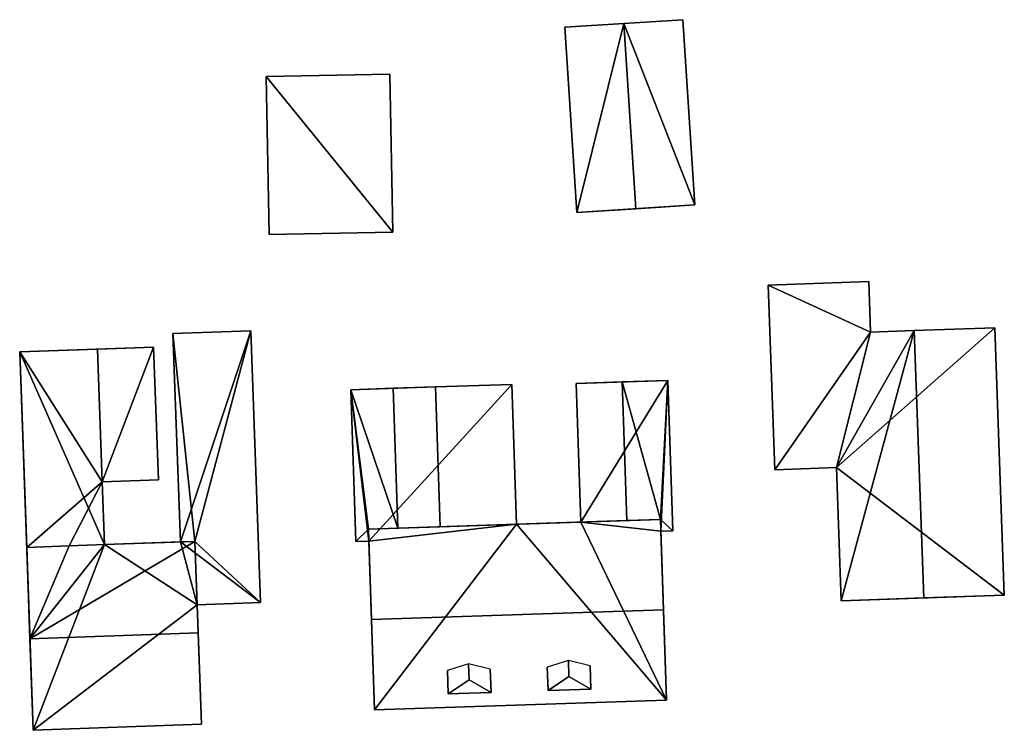
# Model space of a CAD drawing. Extents: x 514322 to 515350, y 6188348 to 6189483.
# Drawn here: x 515235 to 515283, y 6188912 to 6188947 of the extents above; entities that cross this region are included whole.
import ezdxf

# ---------------------------------------------------------------- set-up
doc = ezdxf.new("R2010")
doc.units = 0
for name, color, linetype in [('Basic_roof', 14, 'CONTINUOUS'), ('Basic_wall', 252, 'CONTINUOUS'), ('Sp_roof', 14, 'CONTINUOUS'), ('Sp_wall', 252, 'CONTINUOUS')]:
    doc.layers.add(name, color=color, linetype=linetype)

msp = doc.modelspace()

# ---------------------------------------------------------------- linework, layer by layer
at = {"layer": 'Basic_roof', "color": 24}
for points in [[(515262.066, 6188937.607, 89.477), (515264.924, 6188937.792, 91.177), (515264.342, 6188946.779, 91.177), (515261.484, 6188946.594, 89.477)], [(515264.924, 6188937.792, 91.177), (515267.782, 6188937.977, 89.477), (515267.201, 6188946.964, 89.477), (515264.342, 6188946.779, 91.177)], [(515247.004, 6188944.212, 89.177), (515247.147, 6188936.549, 89.527), (515253.141, 6188936.661, 89.527), (515252.997, 6188944.325, 89.177)], [(515276.304, 6188931.805, 90.906), (515276.216, 6188934.262, 90.906), (515271.344, 6188934.087, 89.02), (515276.304, 6188931.805, 90.906)], [(515276.304, 6188931.805, 90.906), (515271.344, 6188934.087, 89.02), (515271.666, 6188925.124, 89.02), (515276.304, 6188931.805, 90.906)], [(515278.89, 6188918.905, 91.727), (515282.789, 6188919.045, 90.177), (515282.324, 6188932.02, 90.177), (515278.424, 6188931.881, 91.727)], [(515243.553, 6188921.652, 89.527), (515246.26, 6188931.869, 89.527), (515242.48, 6188931.733, 89.527), (515243.553, 6188921.652, 89.527)], [(515243.553, 6188921.652, 89.527), (515242.48, 6188931.733, 89.527), (515242.844, 6188921.626, 89.527), (515243.553, 6188921.652, 89.527)], [(515243.553, 6188921.652, 89.527), (515246.734, 6188918.682, 89.527), (515246.26, 6188931.869, 89.527), (515243.553, 6188921.652, 89.527)], [(515276.304, 6188931.805, 90.906), (515271.666, 6188925.124, 89.02), (515274.653, 6188925.231, 90.177), (515276.304, 6188931.805, 90.906)], [(515274.653, 6188925.231, 90.177), (515274.885, 6188918.762, 90.177), (515278.424, 6188931.881, 91.727), (515274.653, 6188925.231, 90.177)], [(515278.424, 6188931.881, 91.727), (515276.304, 6188931.805, 90.906), (515274.653, 6188925.231, 90.177), (515278.424, 6188931.881, 91.727)], [(515274.885, 6188918.762, 90.177), (515278.89, 6188918.905, 91.727), (515278.424, 6188931.881, 91.727), (515274.885, 6188918.762, 90.177)], [(515239.06, 6188924.533, 90.127), (515238.828, 6188930.983, 90.127), (515235.054, 6188930.847, 89.577), (515239.06, 6188924.533, 90.127)], [(515238.828, 6188930.983, 90.127), (515239.06, 6188924.533, 90.127), (515241.781, 6188924.63, 89.577), (515241.549, 6188931.08, 89.577)], [(515239.06, 6188924.533, 90.127), (515235.054, 6188930.847, 89.577), (515235.395, 6188921.359, 89.577), (515239.06, 6188924.533, 90.127)], [(515253.388, 6188922.292, 90.427), (515253.16, 6188929.078, 90.427), (515251.109, 6188929.009, 89.877), (515253.388, 6188922.292, 90.427)], [(515253.388, 6188922.292, 90.427), (515255.439, 6188922.361, 89.877), (515255.211, 6188929.147, 89.877), (515253.16, 6188929.078, 90.427)], [(515255.439, 6188922.361, 89.877), (515259.136, 6188922.485, 90.224), (515258.908, 6188929.271, 90.224), (515255.211, 6188929.147, 89.877)], [(515262.262, 6188922.59, 89.877), (515264.483, 6188922.665, 90.427), (515264.257, 6188929.389, 90.427), (515262.036, 6188929.315, 89.877)], [(515266.12, 6188922.72, 90.021), (515266.478, 6188929.464, 89.877), (515264.257, 6188929.389, 90.427), (515266.12, 6188922.72, 90.021)], [(515264.483, 6188922.665, 90.427), (515266.12, 6188922.72, 90.021), (515264.257, 6188929.389, 90.427), (515264.483, 6188922.665, 90.427)], [(515266.12, 6188922.72, 90.021), (515266.723, 6188922.163, 89.877), (515266.478, 6188929.464, 89.877), (515266.12, 6188922.72, 90.021)], [(515251.961, 6188922.244, 90.044), (515253.388, 6188922.292, 90.427), (515251.109, 6188929.009, 89.877), (515251.961, 6188922.244, 90.044)], [(515251.961, 6188922.244, 90.044), (515251.109, 6188929.009, 89.877), (515251.357, 6188921.646, 89.877), (515251.961, 6188922.244, 90.044)], [(515239.06, 6188924.533, 90.127), (515235.395, 6188921.359, 89.577), (515237.454, 6188921.433, 89.877), (515239.06, 6188924.533, 90.127)], [(515237.454, 6188921.433, 89.877), (515239.169, 6188921.494, 90.127), (515239.06, 6188924.533, 90.127), (515237.454, 6188921.433, 89.877)], [(515251.961, 6188922.244, 90.527), (515252.109, 6188917.858, 95.177), (515266.267, 6188918.334, 95.177), (515266.12, 6188922.72, 90.527)], [(515266.12, 6188922.72, 90.021), (515266.139, 6188922.143, 90.021), (515266.723, 6188922.163, 89.877), (515266.12, 6188922.72, 90.021)], [(515251.981, 6188921.667, 90.044), (515251.961, 6188922.244, 90.044), (515251.357, 6188921.646, 89.877), (515251.981, 6188921.667, 90.044)], [(515235.554, 6188916.922, 94.177), (515237.454, 6188921.433, 89.877), (515235.395, 6188921.359, 89.877), (515235.554, 6188916.922, 94.177)], [(515235.554, 6188916.922, 94.177), (515243.712, 6188917.215, 94.177), (515243.553, 6188921.652, 89.877), (515235.554, 6188916.922, 94.177)], [(515235.554, 6188916.922, 94.177), (515243.553, 6188921.652, 89.877), (515239.169, 6188921.494, 89.877), (515235.554, 6188916.922, 94.177)], [(515235.554, 6188916.922, 94.177), (515239.169, 6188921.494, 89.877), (515237.454, 6188921.433, 89.877), (515235.554, 6188916.922, 94.177)], [(515243.553, 6188921.652, 89.527), (515243.663, 6188918.572, 89.527), (515246.734, 6188918.682, 89.527), (515243.553, 6188921.652, 89.527)], [(515252.109, 6188917.858, 95.177), (515252.256, 6188913.472, 90.527), (515266.415, 6188913.948, 90.527), (515266.267, 6188918.334, 95.177)], [(515235.714, 6188912.485, 89.877), (515243.872, 6188912.777, 89.877), (515243.712, 6188917.215, 94.177), (515235.554, 6188916.922, 94.177)]]:
    msp.add_3dface(points, dxfattribs=at)
at = {"layer": 'Basic_wall', "color": 252}
for points in [[(515264.342, 6188946.779, 85.95), (515261.484, 6188946.594, 85.95), (515261.484, 6188946.594, 89.477), (515264.342, 6188946.779, 91.177)], [(515267.201, 6188946.964, 85.95), (515264.342, 6188946.779, 85.95), (515264.342, 6188946.779, 91.177), (515267.201, 6188946.964, 89.477)], [(515267.782, 6188937.977, 85.95), (515267.201, 6188946.964, 85.95), (515267.201, 6188946.964, 89.477), (515267.782, 6188937.977, 89.477)], [(515261.484, 6188946.594, 85.95), (515262.066, 6188937.607, 85.95), (515262.066, 6188937.607, 89.477), (515261.484, 6188946.594, 89.477)], [(515252.997, 6188944.325, 85.88), (515247.004, 6188944.212, 85.88), (515247.004, 6188944.212, 89.177), (515252.997, 6188944.325, 89.177)], [(515247.004, 6188944.212, 85.88), (515247.147, 6188936.549, 85.88), (515247.147, 6188936.549, 89.527), (515247.004, 6188944.212, 89.177)], [(515253.141, 6188936.661, 85.88), (515252.997, 6188944.325, 85.88), (515252.997, 6188944.325, 89.177), (515253.141, 6188936.661, 89.527)], [(515262.066, 6188937.607, 89.477), (515262.066, 6188937.607, 85.95), (515267.782, 6188937.977, 85.95), (515262.066, 6188937.607, 89.477)], [(515262.066, 6188937.607, 89.477), (515267.782, 6188937.977, 85.95), (515267.782, 6188937.977, 89.477), (515262.066, 6188937.607, 89.477)], [(515267.782, 6188937.977, 89.477), (515264.924, 6188937.792, 91.177), (515262.066, 6188937.607, 89.477), (515267.782, 6188937.977, 89.477)], [(515247.147, 6188936.549, 85.88), (515253.141, 6188936.661, 85.88), (515253.141, 6188936.661, 89.527), (515247.147, 6188936.549, 89.527)], [(515276.216, 6188934.262, 86.16), (515271.344, 6188934.087, 86.16), (515271.344, 6188934.087, 89.02), (515276.216, 6188934.262, 90.906)], [(515271.344, 6188934.087, 86.16), (515271.666, 6188925.124, 86.16), (515271.666, 6188925.124, 89.02), (515271.344, 6188934.087, 89.02)], [(515276.304, 6188931.805, 86.16), (515276.216, 6188934.262, 86.16), (515276.216, 6188934.262, 90.906), (515276.304, 6188931.805, 90.906)], [(515282.324, 6188932.02, 86.16), (515278.424, 6188931.881, 86.16), (515278.424, 6188931.881, 91.727), (515282.324, 6188932.02, 90.177)], [(515282.789, 6188919.045, 86.16), (515282.324, 6188932.02, 86.16), (515282.324, 6188932.02, 90.177), (515282.789, 6188919.045, 90.177)], [(515246.26, 6188931.869, 86.05), (515242.48, 6188931.733, 86.05), (515242.48, 6188931.733, 89.527), (515246.26, 6188931.869, 89.527)], [(515242.48, 6188931.733, 86.05), (515242.844, 6188921.626, 86.05), (515242.844, 6188921.626, 89.527), (515242.48, 6188931.733, 89.527)], [(515246.734, 6188918.682, 86.05), (515246.26, 6188931.869, 86.05), (515246.26, 6188931.869, 89.527), (515246.734, 6188918.682, 89.527)], [(515278.424, 6188931.881, 86.16), (515276.304, 6188931.805, 86.16), (515276.304, 6188931.805, 90.906), (515278.424, 6188931.881, 91.727)], [(515241.549, 6188931.08, 86.05), (515235.054, 6188930.847, 86.05), (515235.054, 6188930.847, 89.577), (515241.549, 6188931.08, 86.05)], [(515241.549, 6188931.08, 86.05), (515235.054, 6188930.847, 89.577), (515238.828, 6188930.983, 90.127), (515241.549, 6188931.08, 86.05)], [(515241.549, 6188931.08, 86.05), (515238.828, 6188930.983, 90.127), (515241.549, 6188931.08, 89.577), (515241.549, 6188931.08, 86.05)], [(515241.781, 6188924.63, 86.05), (515241.549, 6188931.08, 86.05), (515241.549, 6188931.08, 89.577), (515241.781, 6188924.63, 89.577)], [(515235.054, 6188930.847, 89.577), (515235.054, 6188930.847, 86.05), (515235.714, 6188912.485, 86.05), (515235.054, 6188930.847, 89.577)], [(515235.395, 6188921.359, 89.577), (515235.054, 6188930.847, 89.577), (515235.714, 6188912.485, 86.05), (515235.395, 6188921.359, 89.577)], [(515255.211, 6188929.147, 89.877), (515258.908, 6188929.271, 86.2), (515251.109, 6188929.009, 86.2), (515255.211, 6188929.147, 89.877)], [(515255.211, 6188929.147, 89.877), (515251.109, 6188929.009, 86.2), (515251.109, 6188929.009, 89.877), (515255.211, 6188929.147, 89.877)], [(515251.109, 6188929.009, 89.877), (515253.16, 6188929.078, 90.427), (515255.211, 6188929.147, 89.877), (515251.109, 6188929.009, 89.877)], [(515255.211, 6188929.147, 89.877), (515258.908, 6188929.271, 90.224), (515258.908, 6188929.271, 86.2), (515255.211, 6188929.147, 89.877)], [(515259.136, 6188922.485, 86.2), (515258.908, 6188929.271, 86.2), (515258.908, 6188929.271, 90.224), (515259.136, 6188922.485, 90.224)], [(515266.478, 6188929.464, 89.877), (515266.478, 6188929.464, 86.2), (515262.036, 6188929.315, 86.2), (515266.478, 6188929.464, 89.877)], [(515266.478, 6188929.464, 89.877), (515262.036, 6188929.315, 86.2), (515262.036, 6188929.315, 89.877), (515266.478, 6188929.464, 89.877)], [(515262.036, 6188929.315, 89.877), (515264.257, 6188929.389, 90.427), (515266.478, 6188929.464, 89.877), (515262.036, 6188929.315, 89.877)], [(515262.036, 6188929.315, 86.2), (515262.262, 6188922.59, 86.2), (515262.262, 6188922.59, 89.877), (515262.036, 6188929.315, 89.877)], [(515266.723, 6188922.163, 86.2), (515266.478, 6188929.464, 86.2), (515266.478, 6188929.464, 89.877), (515266.723, 6188922.163, 89.877)], [(515251.109, 6188929.009, 86.2), (515251.357, 6188921.646, 86.2), (515251.357, 6188921.646, 89.877), (515251.109, 6188929.009, 89.877)], [(515271.666, 6188925.124, 86.16), (515274.653, 6188925.231, 86.16), (515274.653, 6188925.231, 90.177), (515271.666, 6188925.124, 89.02)], [(515274.653, 6188925.231, 86.16), (515274.885, 6188918.762, 86.16), (515274.885, 6188918.762, 90.177), (515274.653, 6188925.231, 90.177)], [(515239.06, 6188924.533, 86.05), (515241.781, 6188924.63, 86.05), (515241.781, 6188924.63, 89.577), (515239.06, 6188924.533, 90.127)], [(515239.06, 6188924.533, 86.05), (515239.06, 6188924.533, 90.127), (515239.169, 6188921.494, 90.127), (515239.06, 6188924.533, 86.05)], [(515239.06, 6188924.533, 86.05), (515239.169, 6188921.494, 90.127), (515239.169, 6188921.494, 89.877), (515239.06, 6188924.533, 86.05)], [(515239.169, 6188921.494, 86.05), (515239.06, 6188924.533, 86.05), (515239.169, 6188921.494, 89.877), (515239.169, 6188921.494, 86.05)], [(515253.388, 6188922.292, 90.427), (515251.961, 6188922.244, 90.527), (515266.12, 6188922.72, 90.527), (515253.388, 6188922.292, 90.427)], [(515253.388, 6188922.292, 90.427), (515266.12, 6188922.72, 90.527), (515264.483, 6188922.665, 90.427), (515253.388, 6188922.292, 90.427)], [(515259.136, 6188922.485, 90.224), (515253.388, 6188922.292, 90.427), (515264.483, 6188922.665, 90.427), (515259.136, 6188922.485, 90.224)], [(515259.136, 6188922.485, 90.224), (515255.439, 6188922.361, 89.877), (515253.388, 6188922.292, 90.427), (515259.136, 6188922.485, 90.224)], [(515259.136, 6188922.485, 90.224), (515264.483, 6188922.665, 90.427), (515262.262, 6188922.59, 89.877), (515259.136, 6188922.485, 90.224)], [(515262.262, 6188922.59, 89.877), (515262.262, 6188922.59, 86.2), (515259.136, 6188922.485, 86.2), (515262.262, 6188922.59, 89.877)], [(515262.262, 6188922.59, 89.877), (515259.136, 6188922.485, 86.2), (515259.136, 6188922.485, 90.224), (515262.262, 6188922.59, 89.877)], [(515266.12, 6188922.72, 90.527), (515266.12, 6188922.72, 90.021), (515264.483, 6188922.665, 90.427), (515266.12, 6188922.72, 90.527)], [(515266.12, 6188922.72, 90.527), (515266.267, 6188918.334, 95.177), (515266.415, 6188913.948, 90.527), (515266.12, 6188922.72, 90.527)], [(515266.12, 6188922.72, 90.527), (515266.415, 6188913.948, 90.527), (515266.139, 6188922.143, 90.021), (515266.12, 6188922.72, 90.527)], [(515266.139, 6188922.143, 90.021), (515266.12, 6188922.72, 90.021), (515266.12, 6188922.72, 90.527), (515266.139, 6188922.143, 90.021)], [(515253.388, 6188922.292, 90.427), (515251.961, 6188922.244, 90.044), (515251.961, 6188922.244, 90.527), (515253.388, 6188922.292, 90.427)], [(515252.256, 6188913.472, 90.527), (515252.109, 6188917.858, 95.177), (515251.961, 6188922.244, 90.527), (515252.256, 6188913.472, 90.527)], [(515252.256, 6188913.472, 90.527), (515251.961, 6188922.244, 90.527), (515251.961, 6188922.244, 90.044), (515252.256, 6188913.472, 90.527)], [(515252.256, 6188913.472, 90.527), (515251.961, 6188922.244, 90.044), (515251.981, 6188921.667, 90.044), (515252.256, 6188913.472, 90.527)], [(515266.139, 6188922.143, 86.2), (515266.723, 6188922.163, 86.2), (515266.723, 6188922.163, 89.877), (515266.139, 6188922.143, 90.021)], [(515266.415, 6188913.948, 86.2), (515266.139, 6188922.143, 86.2), (515266.139, 6188922.143, 90.021), (515266.415, 6188913.948, 86.2)], [(515266.415, 6188913.948, 90.527), (515266.415, 6188913.948, 86.2), (515266.139, 6188922.143, 90.021), (515266.415, 6188913.948, 90.527)], [(515237.454, 6188921.433, 89.877), (515235.395, 6188921.359, 89.577), (515235.395, 6188921.359, 89.877), (515237.454, 6188921.433, 89.877)], [(515237.454, 6188921.433, 89.877), (515239.169, 6188921.494, 89.877), (515239.169, 6188921.494, 90.127), (515237.454, 6188921.433, 89.877)], [(515242.844, 6188921.626, 89.527), (515239.169, 6188921.494, 89.877), (515243.553, 6188921.652, 89.877), (515242.844, 6188921.626, 89.527)], [(515242.844, 6188921.626, 89.527), (515242.844, 6188921.626, 86.05), (515239.169, 6188921.494, 86.05), (515242.844, 6188921.626, 89.527)], [(515242.844, 6188921.626, 89.527), (515239.169, 6188921.494, 86.05), (515239.169, 6188921.494, 89.877), (515242.844, 6188921.626, 89.527)], [(515243.553, 6188921.652, 89.877), (515243.553, 6188921.652, 89.527), (515242.844, 6188921.626, 89.527), (515243.553, 6188921.652, 89.877)], [(515243.553, 6188921.652, 89.877), (515243.712, 6188917.215, 94.177), (515243.663, 6188918.572, 89.527), (515243.553, 6188921.652, 89.877)], [(515243.663, 6188918.572, 89.527), (515243.553, 6188921.652, 89.527), (515243.553, 6188921.652, 89.877), (515243.663, 6188918.572, 89.527)], [(515251.357, 6188921.646, 86.2), (515251.981, 6188921.667, 86.2), (515251.981, 6188921.667, 90.044), (515251.357, 6188921.646, 89.877)], [(515252.256, 6188913.472, 86.2), (515252.256, 6188913.472, 90.527), (515251.981, 6188921.667, 90.044), (515252.256, 6188913.472, 86.2)], [(515251.981, 6188921.667, 86.2), (515252.256, 6188913.472, 86.2), (515251.981, 6188921.667, 90.044), (515251.981, 6188921.667, 86.2)], [(515235.395, 6188921.359, 89.577), (515235.714, 6188912.485, 86.05), (515235.714, 6188912.485, 89.877), (515235.395, 6188921.359, 89.577)], [(515235.395, 6188921.359, 89.577), (515235.714, 6188912.485, 89.877), (515235.554, 6188916.922, 94.177), (515235.395, 6188921.359, 89.577)], [(515235.554, 6188916.922, 94.177), (515235.395, 6188921.359, 89.877), (515235.395, 6188921.359, 89.577), (515235.554, 6188916.922, 94.177)], [(515274.885, 6188918.762, 90.177), (515274.885, 6188918.762, 86.16), (515282.789, 6188919.045, 86.16), (515274.885, 6188918.762, 90.177)], [(515278.89, 6188918.905, 91.727), (515274.885, 6188918.762, 90.177), (515282.789, 6188919.045, 86.16), (515278.89, 6188918.905, 91.727)], [(515282.789, 6188919.045, 86.16), (515282.789, 6188919.045, 90.177), (515278.89, 6188918.905, 91.727), (515282.789, 6188919.045, 86.16)], [(515243.663, 6188918.572, 86.05), (515246.734, 6188918.682, 86.05), (515246.734, 6188918.682, 89.527), (515243.663, 6188918.572, 89.527)], [(515243.872, 6188912.777, 86.05), (515243.663, 6188918.572, 86.05), (515243.663, 6188918.572, 89.527), (515243.872, 6188912.777, 86.05)], [(515243.872, 6188912.777, 89.877), (515243.872, 6188912.777, 86.05), (515243.663, 6188918.572, 89.527), (515243.872, 6188912.777, 89.877)], [(515243.712, 6188917.215, 94.177), (515243.872, 6188912.777, 89.877), (515243.663, 6188918.572, 89.527), (515243.712, 6188917.215, 94.177)], [(515252.256, 6188913.472, 86.2), (515266.415, 6188913.948, 86.2), (515266.415, 6188913.948, 90.527), (515252.256, 6188913.472, 90.527)], [(515235.714, 6188912.485, 86.05), (515243.872, 6188912.777, 86.05), (515243.872, 6188912.777, 89.877), (515235.714, 6188912.485, 89.877)]]:
    msp.add_3dface(points, dxfattribs=at)
at = {"layer": 'footprint_base', "color": 4}
for points in [[(515264.342, 6188946.779, 85.95), (515261.484, 6188946.594, 85.95), (515262.066, 6188937.607, 85.95), (515264.342, 6188946.779, 85.95)], [(515262.066, 6188937.607, 85.95), (515267.782, 6188937.977, 85.95), (515264.342, 6188946.779, 85.95), (515262.066, 6188937.607, 85.95)], [(515267.782, 6188937.977, 85.95), (515267.201, 6188946.964, 85.95), (515264.342, 6188946.779, 85.95), (515267.782, 6188937.977, 85.95)], [(515252.997, 6188944.325, 85.88), (515247.004, 6188944.212, 85.88), (515253.141, 6188936.661, 85.88), (515252.997, 6188944.325, 85.88)], [(515247.004, 6188944.212, 85.88), (515247.147, 6188936.549, 85.88), (515253.141, 6188936.661, 85.88), (515247.004, 6188944.212, 85.88)], [(515276.304, 6188931.805, 86.16), (515276.216, 6188934.262, 86.16), (515271.344, 6188934.087, 86.16), (515276.304, 6188931.805, 86.16)], [(515271.344, 6188934.087, 86.16), (515271.666, 6188925.124, 86.16), (515276.304, 6188931.805, 86.16), (515271.344, 6188934.087, 86.16)], [(515282.789, 6188919.045, 86.16), (515282.324, 6188932.02, 86.16), (515274.653, 6188925.231, 86.16), (515282.789, 6188919.045, 86.16)], [(515282.324, 6188932.02, 86.16), (515278.424, 6188931.881, 86.16), (515274.653, 6188925.231, 86.16), (515282.324, 6188932.02, 86.16)], [(515242.48, 6188931.733, 86.05), (515242.844, 6188921.626, 86.05), (515246.26, 6188931.869, 86.05), (515242.48, 6188931.733, 86.05)], [(515246.734, 6188918.682, 86.05), (515246.26, 6188931.869, 86.05), (515242.844, 6188921.626, 86.05), (515246.734, 6188918.682, 86.05)], [(515271.666, 6188925.124, 86.16), (515274.653, 6188925.231, 86.16), (515276.304, 6188931.805, 86.16), (515271.666, 6188925.124, 86.16)], [(515278.424, 6188931.881, 86.16), (515276.304, 6188931.805, 86.16), (515274.653, 6188925.231, 86.16), (515278.424, 6188931.881, 86.16)], [(515241.549, 6188931.08, 86.05), (515235.054, 6188930.847, 86.05), (515239.06, 6188924.533, 86.05), (515241.549, 6188931.08, 86.05)], [(515239.06, 6188924.533, 86.05), (515241.781, 6188924.63, 86.05), (515241.549, 6188931.08, 86.05), (515239.06, 6188924.533, 86.05)], [(515239.169, 6188921.494, 86.05), (515239.06, 6188924.533, 86.05), (515235.054, 6188930.847, 86.05), (515239.169, 6188921.494, 86.05)], [(515235.054, 6188930.847, 86.05), (515235.714, 6188912.485, 86.05), (515239.169, 6188921.494, 86.05), (515235.054, 6188930.847, 86.05)], [(515258.908, 6188929.271, 86.2), (515251.109, 6188929.009, 86.2), (515251.981, 6188921.667, 86.2), (515258.908, 6188929.271, 86.2)], [(515259.136, 6188922.485, 86.2), (515258.908, 6188929.271, 86.2), (515251.981, 6188921.667, 86.2), (515259.136, 6188922.485, 86.2)], [(515266.478, 6188929.464, 86.2), (515262.036, 6188929.315, 86.2), (515262.262, 6188922.59, 86.2), (515266.478, 6188929.464, 86.2)], [(515266.139, 6188922.143, 86.2), (515266.478, 6188929.464, 86.2), (515262.262, 6188922.59, 86.2), (515266.139, 6188922.143, 86.2)], [(515266.139, 6188922.143, 86.2), (515266.723, 6188922.163, 86.2), (515266.478, 6188929.464, 86.2), (515266.139, 6188922.143, 86.2)], [(515251.109, 6188929.009, 86.2), (515251.357, 6188921.646, 86.2), (515251.981, 6188921.667, 86.2), (515251.109, 6188929.009, 86.2)], [(515274.653, 6188925.231, 86.16), (515274.885, 6188918.762, 86.16), (515282.789, 6188919.045, 86.16), (515274.653, 6188925.231, 86.16)], [(515251.981, 6188921.667, 86.2), (515252.256, 6188913.472, 86.2), (515259.136, 6188922.485, 86.2), (515251.981, 6188921.667, 86.2)], [(515252.256, 6188913.472, 86.2), (515266.415, 6188913.948, 86.2), (515259.136, 6188922.485, 86.2), (515252.256, 6188913.472, 86.2)], [(515262.262, 6188922.59, 86.2), (515259.136, 6188922.485, 86.2), (515266.415, 6188913.948, 86.2), (515262.262, 6188922.59, 86.2)], [(515266.415, 6188913.948, 86.2), (515266.139, 6188922.143, 86.2), (515262.262, 6188922.59, 86.2), (515266.415, 6188913.948, 86.2)], [(515243.663, 6188918.572, 86.05), (515239.169, 6188921.494, 86.05), (515235.714, 6188912.485, 86.05), (515243.663, 6188918.572, 86.05)], [(515242.844, 6188921.626, 86.05), (515239.169, 6188921.494, 86.05), (515243.663, 6188918.572, 86.05), (515242.844, 6188921.626, 86.05)], [(515243.663, 6188918.572, 86.05), (515246.734, 6188918.682, 86.05), (515242.844, 6188921.626, 86.05), (515243.663, 6188918.572, 86.05)], [(515235.714, 6188912.485, 86.05), (515243.872, 6188912.777, 86.05), (515243.663, 6188918.572, 86.05), (515235.714, 6188912.485, 86.05)]]:
    msp.add_3dface(points, dxfattribs=at)
at = {"layer": 'Sp_roof', "color": 24}
for points in [[(515256.818, 6188915.703, 92.727), (515255.789, 6188915.385, 92.427), (515255.827, 6188914.25, 92.427), (515256.844, 6188914.939, 92.727)], [(515257.866, 6188915.455, 92.427), (515256.818, 6188915.703, 92.727), (515256.844, 6188914.939, 92.727), (515257.904, 6188914.32, 92.427)], [(515261.658, 6188915.866, 92.727), (515260.629, 6188915.548, 92.427), (515260.668, 6188914.413, 92.427), (515261.684, 6188915.102, 92.727)], [(515262.706, 6188915.618, 92.427), (515261.658, 6188915.866, 92.727), (515261.684, 6188915.102, 92.727), (515262.744, 6188914.482, 92.427)], [(515256.844, 6188914.939, 92.727), (515255.827, 6188914.25, 92.427), (515257.904, 6188914.32, 92.427), (515256.844, 6188914.939, 92.727)], [(515261.684, 6188915.102, 92.727), (515260.668, 6188914.413, 92.427), (515262.744, 6188914.482, 92.427), (515261.684, 6188915.102, 92.727)]]:
    msp.add_3dface(points, dxfattribs=at)
at = {"layer": 'Sp_wall', "color": 252}
for points in [[(515255.789, 6188915.385, 92.427), (515255.827, 6188914.25, 91.223), (515255.827, 6188914.25, 92.427), (515255.789, 6188915.385, 92.427)], [(515257.904, 6188914.32, 91.223), (515257.866, 6188915.455, 92.427), (515257.904, 6188914.32, 92.427), (515257.904, 6188914.32, 91.223)], [(515260.629, 6188915.548, 92.427), (515260.668, 6188914.413, 91.223), (515260.668, 6188914.413, 92.427), (515260.629, 6188915.548, 92.427)], [(515262.744, 6188914.482, 91.223), (515262.706, 6188915.618, 92.427), (515262.744, 6188914.482, 92.427), (515262.744, 6188914.482, 91.223)], [(515255.827, 6188914.25, 91.223), (515257.904, 6188914.32, 91.223), (515257.904, 6188914.32, 92.427), (515255.827, 6188914.25, 92.427)], [(515260.668, 6188914.413, 91.223), (515262.744, 6188914.482, 91.223), (515262.744, 6188914.482, 92.427), (515260.668, 6188914.413, 92.427)]]:
    msp.add_3dface(points, dxfattribs=at)

doc.saveas('drawing.dxf')
